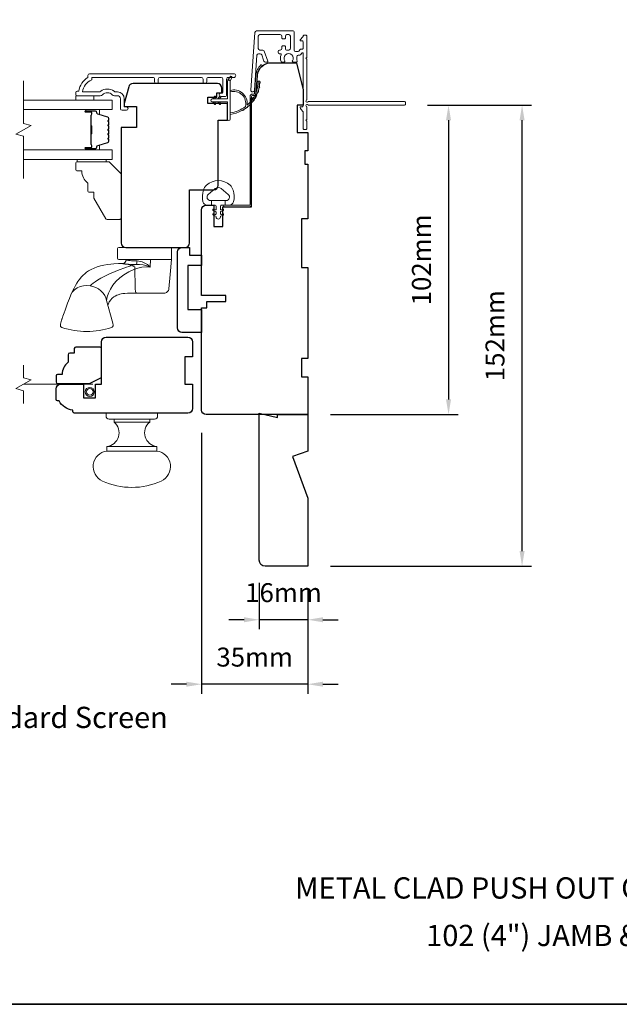
# Model space of a CAD drawing. Extents: x 3636 to 9290, y 3478 to 6021.
# Drawn here: x 7918 to 8116, y 5467 to 5792 of the extents above; entities that cross this region are included whole.
import ezdxf

# ---------------------------------------------------------------- set-up
doc = ezdxf.new("R2010")
doc.units = 0
doc.header["$LTSCALE"] = 250
doc.header["$MEASUREMENT"] = 0
doc.header["$PDMODE"] = 3
doc.header["$PDSIZE"] = -2
doc.linetypes.add('HIDDEN2', pattern=[0.1875, 0.125, -0.0625])
doc.layers.get('DEFPOINTS').update_dxf_attribs({"color": 2, "linetype": 'CONTINUOUS'})
for name, color, linetype, lineweight in [('6', 6, 'CONTINUOUS', 5), ('7', 7, 'CONTINUOUS', 9), ('8', 7, 'CONTINUOUS', 35), ('Butal', 9, 'CONTINUOUS', 15), ('Dimensions', 2, 'CONTINUOUS', 15), ('Frame & Sash Cladding', 3, 'CONTINUOUS', 15), ('Glass', 1, 'CONTINUOUS', 15), ('Hardware', 143, 'CONTINUOUS', 15), ('Jamb Liner', 230, 'CONTINUOUS', 9), ('Next Gen Cladding', 142, 'CONTINUOUS', 20), ('Screen', 40, 'HIDDEN2', 9), ('Spacer Bar', 1, 'CONTINUOUS', 9), ('Sreen Frame', 30, 'CONTINUOUS', 9), ('TEXT', 7, 'CONTINUOUS', 35), ('Weather-Strip', 6, 'CONTINUOUS', 9), ('Wood', 7, 'CONTINUOUS', 25)]:
    doc.layers.add(name, color=color, linetype=linetype, lineweight=lineweight)
doc.layers.add('Parts', color=7, linetype='CONTINUOUS')
doc.styles.add('MODERN', font='tahoma.ttf')
doc.styles.add('Note Text (ISO)', font='tahoma.ttf')
doc.styles.add('ROMANS', font='romans')
doc.dimstyles.new('LWDEC$0', dxfattribs={"dimscale": 5, "dimtxt": 2.5, "dimasz": 2, "dimexe": 1.25, "dimexo": 3, "dimgap": 2, "dimtad": 1, "dimtoh": 1, "dimzin": 1, "dimdsep": 46, "dimtxsty": 'MODERN', "dimcen": 0, "dimdle": 1.5, "dimadec": 0, "dimazin": 0, "dimtfac": 1, "dimtix": 1, "dimtmove": 0, "dimatfit": 3, "dimfxl": 1, "dimtzin": 0, "dimarcsym": 0})

# ---------------------------------------------------------------- blocks, each defined once
blk = doc.blocks.new('*D270')
at = {"layer": 'DEFPOINTS', "color": 0, "transparency": 16777216}
for p in [(7997.13, 5613.61), (8013.13, 5611.61), (7997.13, 5593.99)]:
    blk.add_point(p, dxfattribs=at)
at = {"layer": 'Dimensions', "color": 0, "lineweight": -2, "transparency": 16777216}
for p, q in [((7997.13, 5606.11), (7997.13, 5590.86)), ((8013.13, 5604.11), (8013.13, 5590.86)), ((7992.13, 5593.99), (7987.13, 5593.99)), ((8013.13, 5593.99), (7997.13, 5593.99)), ((8018.13, 5593.99), (8023.13, 5593.99))]:
    blk.add_line(p, q, dxfattribs=at)
at = {"layer": 'Dimensions', "color": 0, "transparency": 16777216}
for points in [[(7992.13, 5594.82), (7992.13, 5593.15), (7997.13, 5593.99)], [(8018.13, 5594.82), (8018.13, 5593.15), (8013.13, 5593.99)]]:
    blk.add_solid(points, dxfattribs=at)
at = {"layer": 'Dimensions', "color": 0, "transparency": 16777216, "insert": (8005.13, 5602.11), "char_height": 6.25, "attachment_point": 5, "style": 'ROMANS'}
blk.add_mtext('16mm', dxfattribs=at)
blk = doc.blocks.new('*D271')
at = {"layer": 'DEFPOINTS', "color": 0, "transparency": 16777216}
for p in [(7978.13, 5663.11), (8013.13, 5611.61), (7978.13, 5572.74)]:
    blk.add_point(p, dxfattribs=at)
at = {"layer": 'Dimensions', "color": 0, "lineweight": -2, "transparency": 16777216}
for p, q in [((7978.13, 5655.61), (7978.13, 5569.62)), ((8013.13, 5604.11), (8013.13, 5569.62)), ((7973.13, 5572.74), (7968.13, 5572.74)), ((8013.13, 5572.74), (7978.13, 5572.74)), ((8018.13, 5572.74), (8023.13, 5572.74))]:
    blk.add_line(p, q, dxfattribs=at)
at = {"layer": 'Dimensions', "color": 0, "transparency": 16777216}
for points in [[(7973.13, 5573.58), (7973.13, 5571.91), (7978.13, 5572.74)], [(8018.13, 5573.58), (8018.13, 5571.91), (8013.13, 5572.74)]]:
    blk.add_solid(points, dxfattribs=at)
at = {"layer": 'Dimensions', "color": 0, "transparency": 16777216, "insert": (7995.63, 5580.87), "char_height": 6.25, "attachment_point": 5, "style": 'ROMANS'}
blk.add_mtext('35mm', dxfattribs=at)
blk = doc.blocks.new('psglzstop')
at = {"layer": '6', "lineweight": 13}
blk.add_lwpolyline([(0.79, 14.5), (0.79, 5), (0, 5), (0, 14.5)], close=True, dxfattribs=at)
at = {"layer": '7'}
blk.add_lwpolyline([(7.79, 11), (10.29, 11, -0.414214), (10.79, 10.5), (10.79, 9), (12.79, 9), (19.54, 5.1, -0.267949), (19.79, 4.67), (19.79, 0.5, -0.414214), (19.29, 0), (4.79, 0), (0.79, 4), (0.79, 14.5, -0.414214), (1.29, 15), (3.29, 15, -0.414214), (3.79, 14.5), (3.79, 13, -0.236068)], format="xyb", close=True, dxfattribs=at)
blk = doc.blocks.new('*D340')
at = {"layer": 'DEFPOINTS', "color": 0, "transparency": 16777216}
for p in [(8045.08, 5763.61), (8013.13, 5661.61), (8059.57, 5661.61)]:
    blk.add_point(p, dxfattribs=at)
at = {"layer": 'Dimensions', "color": 0, "lineweight": -2, "transparency": 16777216}
for p, q in [((8052.58, 5763.61), (8062.69, 5763.61)), ((8059.57, 5758.61), (8059.57, 5666.61)), ((8020.63, 5661.61), (8062.69, 5661.61))]:
    blk.add_line(p, q, dxfattribs=at)
at = {"layer": 'Dimensions', "color": 0, "transparency": 16777216}
for points in [[(8058.73, 5758.61), (8060.4, 5758.61), (8059.57, 5763.61)], [(8058.73, 5666.61), (8060.4, 5666.61), (8059.57, 5661.61)]]:
    blk.add_solid(points, dxfattribs=at)
at = {"layer": 'Dimensions', "color": 0, "transparency": 16777216, "insert": (8051.44, 5712.61), "char_height": 6.25, "attachment_point": 5, "rotation": 90, "style": 'ROMANS'}
blk.add_mtext('102mm', dxfattribs=at)
blk = doc.blocks.new('*D341')
at = {"layer": 'DEFPOINTS', "color": 0, "transparency": 16777216}
for p in [(8045.08, 5763.61), (8083.82, 5763.61), (8013.13, 5611.61)]:
    blk.add_point(p, dxfattribs=at)
at = {"layer": 'Dimensions', "color": 0, "lineweight": -2, "transparency": 16777216}
for p, q in [((8052.58, 5763.61), (8086.95, 5763.61)), ((8083.82, 5616.61), (8083.82, 5758.61)), ((8020.63, 5611.61), (8086.95, 5611.61))]:
    blk.add_line(p, q, dxfattribs=at)
at = {"layer": 'Dimensions', "color": 0, "transparency": 16777216}
for points in [[(8082.99, 5758.61), (8084.65, 5758.61), (8083.82, 5763.61)], [(8082.99, 5616.61), (8084.65, 5616.61), (8083.82, 5611.61)]]:
    blk.add_solid(points, dxfattribs=at)
at = {"layer": 'Dimensions', "color": 0, "transparency": 16777216, "insert": (8075.7, 5687.61), "char_height": 6.25, "attachment_point": 5, "rotation": 90, "style": 'ROMANS'}
blk.add_mtext('152mm', dxfattribs=at)

msp = doc.modelspace()

# ---------------------------------------------------------------- linework, layer by layer
at = {"layer": '6'}
msp.add_lwpolyline([(7936.63214, 5766.72753), (7936.63214, 5765.22754), (7942.63213, 5765.22754), (7942.63213, 5766.72753)], close=True, dxfattribs=at)
msp.add_lwpolyline([(7978.73125, 5735.61892, -0.124214873), (7979.72651, 5737.19718, -0.399999981), (7987.52835, 5737.19718, -0.124214873), (7988.52361, 5735.61892, -0.139844637), (7988.66795, 5731.77895, -0.345454386), (7987.18648, 5730.61668), (7985.91539, 5730.61668), (7985.91539, 5732.14198), (7985.91539, 5730.61668), (7984.60034, 5730.61668, 0.414213562), (7984.34613, 5730.36247), (7984.34613, 5729.33744, 0.539650607), (7984.66752, 5729.12638), (7985.09627, 5729.31204, -1), (7985.27173, 5728.90686), (7984.48473, 5728.56606, 0.298996013), (7984.34613, 5728.355), (7984.34613, 5727.83171, 0.539650607), (7984.66752, 5727.62065), (7985.09626, 5727.80631, -1), (7985.27174, 5727.40108), (7984.48473, 5727.06028, 0.298996013), (7984.34613, 5726.84922), (7984.34613, 5726.76912, -1), (7982.90874, 5726.76912), (7982.90874, 5726.84922, 0.298996013), (7982.77014, 5727.06028), (7981.98313, 5727.40108, -1), (7982.15861, 5727.80631), (7982.58723, 5727.6207, 0.539650607), (7982.90874, 5727.83185), (7982.90874, 5728.35494, 0.298996013), (7982.77009, 5728.56608), (7981.98314, 5728.90686, -1), (7982.1586, 5729.31204), (7982.58723, 5729.12643, 0.539650607), (7982.90874, 5729.33757), (7982.90874, 5730.36247, 0.414213562), (7982.65453, 5730.61668), (7981.33948, 5730.61668), (7981.33948, 5732.14198), (7985.91539, 5732.14198), (7986.19699, 5732.14198, 0.700207539), (7986.93232, 5734.1623), (7984.60788, 5736.11274, 0.363970233), (7982.64699, 5736.11274), (7980.32255, 5734.1623, 0.700207539), (7981.05788, 5732.14198), (7981.33948, 5732.14198), (7981.33948, 5730.61668), (7980.06839, 5730.61668, -0.345454386), (7978.58692, 5731.77895, -0.139844637)], format="xyb", close=True, dxfattribs=at)
at = {"layer": '7', "flags": 128}
msp.add_lwpolyline([(7919.38355, 5739.37975), (7919.38355, 5753.3654), (7916.88356, 5754.03527), (7921.88354, 5756.92201), (7919.38355, 5757.59188), (7919.38355, 5771.57754)], dxfattribs=at)
at = {"layer": '7'}
msp.add_lwpolyline([(7919.37914, 5665.25709), (7919.37914, 5669.49385), (7916.87915, 5670.16372), (7921.87913, 5673.05046), (7919.37914, 5673.72033), (7919.37914, 5677.95709)], dxfattribs=at)
at = {"layer": '8', "linetype": 'Continuous'}
msp.add_lwpolyline([(7743.43107, 5901.1447), (8497.53832, 5901.1447), (8497.53832, 5467.22954), (7743.43107, 5467.22954)], close=True, dxfattribs=at)
at = {"layer": 'Butal'}
for points in [[(7940.07351, 5762.12755), (7944.25199, 5762.12755, -0.414213562), (7944.50199, 5761.87755), (7944.50199, 5760.55267), (7943.89165, 5760.73927, -0.329750547), (7943.6258, 5761.09855), (7943.6258, 5761.21755, 0.414213562), (7943.1158, 5761.72755), (7939.82351, 5761.72755), (7939.82351, 5761.87755, -0.414213562)], [(7940.07351, 5748.82974), (7944.25199, 5748.82974, 0.414213562), (7944.50199, 5749.07973), (7944.50199, 5750.40461), (7943.89165, 5750.21801, 0.329750547), (7943.6258, 5749.85873), (7943.6258, 5749.73973, -0.414213562), (7943.1158, 5749.22973), (7939.82351, 5749.22973), (7939.82351, 5749.07973, 0.414213562)]]:
    msp.add_lwpolyline(points, format="xyb", close=True, dxfattribs=at)
at = {"layer": 'Frame & Sash Cladding'}
msp.add_lwpolyline([(7962.60174, 5771.32759), (7962.60175, 5772.22758, 0.414215096), (7962.10175, 5772.72758), (7941.88449, 5772.72761), (7941.88449, 5771.93937, 0.283225667), (7938.86443, 5767.97753), (7944.26598, 5767.97753, 0.165435906), (7944.87578, 5768.18497, -0.340182274), (7949.24014, 5768.18497, 0.165435906), (7949.84994, 5767.97753), (7950.38447, 5767.97753, -0.414213562), (7952.63447, 5765.72754), (7952.63447, 5763.02756), (7953.33447, 5763.02754, -1), (7953.33447, 5761.92754), (7951.88447, 5761.92756, -0.414213562), (7951.38447, 5762.42756), (7951.38447, 5765.72754, 0.414213562), (7950.38447, 5766.72753), (7949.3862, 5766.72753, -0.196124341), (7948.68672, 5767.01288, 0.407939995), (7945.4292, 5767.01288, -0.196124341), (7944.72972, 5766.72753), (7936.8845, 5766.72753, -0.414213562), (7936.6345, 5766.97753), (7936.6345, 5767.72753, -0.414213562), (7937.1345, 5768.22753), (7937.6345, 5768.22753, -0.23812491), (7940.63449, 5772.72752), (7940.63449, 5773.42759, -0.414213562), (7941.18449, 5773.97759), (7988.75669, 5773.97752, -1), (7988.75669, 5772.72752), (7986.87748, 5772.72752, 0.415215044), (7986.37577, 5772.22753), (7986.37575, 5766.9808, -0.415908562), (7985.82576, 5766.42762), (7984.42577, 5766.42762, -1), (7984.42577, 5767.52762), (7984.93375, 5767.52762, 0.414213041), (7985.13375, 5767.72762), (7985.13375, 5772.22753, 0.414213562), (7984.63376, 5772.72753), (7980.33749, 5772.72755, 0.415215837), (7979.83578, 5772.22756), (7979.83578, 5771.32756, -1), (7978.59376, 5771.32757), (7978.59377, 5772.22756, 0.414213133), (7978.09377, 5772.72756), (7964.34376, 5772.72758, 0.414212029), (7963.84376, 5772.22758), (7963.84376, 5771.32759, -1)], format="xyb", close=True, dxfattribs=at)
at = {"layer": 'Glass', "color": 1}
for points in [[(7919.38355, 5765.22754), (7948.63313, 5765.22754), (7948.63313, 5762.12755), (7919.38355, 5762.12755)], [(7919.38355, 5745.72975), (7948.63313, 5745.72975), (7948.63313, 5748.82974), (7919.38355, 5748.82974)]]:
    msp.add_lwpolyline(points, dxfattribs=at)
at = {"layer": 'Hardware'}
for p, q in [((7953.18642, 5712.74288), (7953.20379, 5712.74288)), ((7956.6554, 5701.6304), (7953.73153, 5701.62781)), ((7949.25253, 5659.10712), (7961.0025, 5659.10712)), ((7946.87753, 5651.10713), (7963.3775, 5651.10713))]:
    msp.add_line(p, q, dxfattribs=at)
for points in [[(7967.80163, 5716.70527), (7950.79636, 5716.70527, 0.414213562), (7950.41536, 5716.32427), (7950.41536, 5713.12388, 0.414213562), (7950.79636, 5712.74288), (7968.18263, 5712.74288), (7968.18263, 5716.32427, 0.414213562)], [(7946.62753, 5661.10711), (7946.62753, 5662.10711), (7963.6275, 5662.10711), (7963.6275, 5661.10711, -0.414213562), (7962.6275, 5660.10711), (7947.62753, 5660.10711, -0.414213562)], [(7963.3775, 5649.60714), (7963.3775, 5651.10713, -0.663259977), (7961.0025, 5659.10712), (7961.0025, 5660.10711), (7949.25253, 5660.10711), (7949.25253, 5659.10712, -0.663259977), (7946.87753, 5651.10713), (7946.87753, 5649.60714)], [(7945.42753, 5639.71061, -0.755694104), (7946.87753, 5649.60714), (7963.3775, 5649.60714, -0.755694104), (7964.8275, 5639.71061, -0.216851339)]]:
    msp.add_lwpolyline(points, format="xyb", close=True, dxfattribs=at)
msp.add_lwpolyline([(7968.17296, 5712.74288), (7967.74366, 5707.83302), (7967.32702, 5703.06795), (7967.27481, 5702.78104), (7967.17061, 5702.50869), (7967.01797, 5702.26021), (7966.82213, 5702.04414), (7966.58982, 5701.86788), (7966.32898, 5701.73748), (7966.04858, 5701.6574), (7965.75822, 5701.6304), (7960.69946, 5701.6304), (7957.01648, 5701.6304), (7956.6554, 5701.6304), (7956.58079, 5701.6574), (7956.50874, 5701.73748), (7956.44172, 5701.86788), (7956.38203, 5702.04414), (7956.33171, 5702.26021), (7956.29248, 5702.50869), (7956.26571, 5702.78104), (7956.25229, 5703.06795), (7956.08841, 5710.36033), (7954.95354, 5710.72249), (7953.8909, 5711.05235), (7952.94568, 5711.31641), (7952.54238, 5711.40178), (7952.2089, 5711.43309), (7952.11009, 5711.44021), (7952.14572, 5711.38141), (7952.23952, 5711.338), (7952.47779, 5711.28975), (7952.85573, 5711.23926), (7953.36561, 5711.18957), (7953.99702, 5711.14419), (7954.73673, 5711.10741), (7955.56901, 5711.08399), (7956.47699, 5711.07719), (7957.66107, 5711.08414), (7958.86268, 5710.94565), (7960.04576, 5710.67935), (7961.19145, 5710.25492), (7960.24265, 5711.03226), (7959.16047, 5711.65736), (7958.57005, 5711.91015), (7957.9968, 5712.09764), (7957.38888, 5712.22789), (7956.8264, 5712.2726), (7956.085, 5712.28436), (7955.34163, 5712.31621), (7954.96943, 5712.34042), (7954.57745, 5712.37227), (7954.18591, 5712.41175), (7953.99801, 5712.43424), (7953.7615, 5712.46683), (7953.56835, 5712.4987), (7953.45151, 5712.52176), (7953.33199, 5712.5508), (7953.27683, 5712.57681), (7953.24522, 5712.59979), (7953.20911, 5712.68208, -0.429851855), (7952.11009, 5711.44037), (7950.7095, 5711.39065), (7949.16441, 5711.27417), (7948.20139, 5711.18043), (7947.09912, 5711.03606), (7945.938, 5710.83704), (7944.79783, 5710.59582), (7943.71707, 5710.29729), (7942.69409, 5709.93115), (7941.72387, 5709.4868), (7940.86605, 5708.99468), (7940.17274, 5708.51415), (7939.61185, 5708.06267), (7939.06364, 5707.56011), (7938.50612, 5706.97857), (7938.04627, 5706.43858), (7937.8536, 5706.19453), (7937.6223, 5705.88648), (7937.31945, 5705.45649), (7936.9546, 5704.89489), (7936.53665, 5704.19012), (7936.06832, 5703.33127), (7935.55011, 5702.29739), (7934.98606, 5701.04554), (7934.51128, 5699.85158), (7933.93538, 5698.30075), (7933.4681, 5697.03384), (7933.09439, 5696.01068), (7932.7999, 5695.19387), (7932.57142, 5694.5498), (7932.39718, 5694.04924), (7932.26704, 5693.66749), (7932.17258, 5693.38446), (7932.12608, 5693.24275), (7932.09093, 5693.13441), (7932.06003, 5693.03805), (7931.97132, 5692.75361), (7931.8368, 5692.2923), (7931.70957, 5691.80707), (7931.61883, 5691.46291), (7931.56688, 5691.17066), (7931.56992, 5690.91361), (7931.62833, 5690.69257), (7931.73675, 5690.51374), (7931.88208, 5690.38388), (7932.06475, 5690.29891, 0.158924835), (7948.42911, 5690.28983), (7948.65704, 5690.41433), (7948.7894, 5690.55684), (7948.84996, 5690.65951), (7948.88582, 5690.74579), (7948.90854, 5690.82278), (7948.9221, 5690.88899), (7948.93029, 5690.95001), (7948.93472, 5691.00894), (7948.9356, 5691.09975), (7948.92977, 5691.19715), (7948.91211, 5691.34712), (7948.87222, 5691.56603), (7948.82026, 5691.7915), (7946.74485, 5699.24229), (7946.54001, 5700.05161), (7946.16581, 5700.88163), (7945.6195, 5701.68902), (7944.91727, 5702.42652), (7944.09387, 5703.05117), (7943.19715, 5703.53218), (7942.27926, 5703.85581), (7941.38764, 5704.02545), (7940.16164, 5704.11041), (7939.1465, 5704.04477), (7938.10453, 5703.79911), (7937.10072, 5703.35768), (7936.20768, 5702.72828), (7935.49072, 5701.9449), (7934.993, 5701.06222), (7934.99196, 5701.05863)], format="xyb", dxfattribs=at)
for points in [[(7941.38764, 5704.02545), (7941.82637, 5704.46577), (7942.36278, 5704.92283), (7943.00879, 5705.40173), (7943.76898, 5705.89833), (7944.93792, 5706.57079), (7946.22092, 5707.24251), (7947.57254, 5707.90307), (7950.41937, 5709.1463), (7953.40023, 5710.23227), (7956.47699, 5711.07847), (7956.62241, 5711.24506), (7956.74259, 5711.53176), (7956.81317, 5711.89695), (7956.82643, 5712.27261)], [(7946.74485, 5699.24229), (7946.97083, 5700.39801), (7947.4036, 5701.64162), (7948.03478, 5702.95077), (7948.85993, 5704.26384), (7949.89523, 5705.51094), (7951.1273, 5706.66845), (7952.5312, 5707.7189), (7954.08009, 5708.64412), (7955.74989, 5709.41985), (7957.06835, 5709.88133), (7958.43157, 5710.21071), (7959.82076, 5710.36157), (7961.19145, 5710.24667), (7961.2502, 5712.74288)], [(7947.21008, 5697.57209), (7947.31696, 5697.94691), (7947.53327, 5698.47092), (7947.68986, 5698.77555), (7947.84439, 5699.03471), (7948.03865, 5699.31682), (7948.60015, 5699.94737), (7949.16711, 5700.40529), (7949.63664, 5700.69606), (7950.19806, 5700.96813), (7950.6438, 5701.13848), (7950.89153, 5701.21864), (7951.18632, 5701.30214), (7951.56277, 5701.39191), (7952.10067, 5701.49129), (7952.8175, 5701.57857), (7953.73153, 5701.62781)]]:
    msp.add_lwpolyline(points, dxfattribs=at)
at = {"layer": 'Jamb Liner'}
msp.add_lwpolyline([(7995.37802, 5767.25633, 0.393910476), (7995.62741, 5767.48889), (7996.04461, 5773.4551, -0.196170481), (7997.71248, 5776.84503, -1), (7998.04448, 5776.47116, 0.196170481), (7996.54339, 5773.42022), (7996.12619, 5767.45402, -0.393910476), (7995.37802, 5766.75633), (7994.87741, 5766.75633, 0.414213562), (7994.62741, 5766.50633), (7994.62741, 5730.85641, -0.414213562), (7993.87741, 5730.10641), (7985.62743, 5730.10641, -1), (7985.62743, 5730.60641), (7993.87741, 5730.60641, 0.414213562), (7994.12741, 5730.85641), (7994.12741, 5766.50633, -0.414213562), (7994.87741, 5767.25633)], format="xyb", close=True, dxfattribs=at)
at = {"layer": 'Next Gen Cladding'}
msp.add_lwpolyline([(8012.71206, 5765.31339, 0.255924141), (8012.82745, 5765.52406), (8012.82745, 5778.75631), (8012.52745, 5779.05631), (8012.82745, 5779.35631), (8012.82745, 5786.40629, 0.414213562), (8012.57745, 5786.65629), (8011.87745, 5786.65629, 0.414213562), (8011.62745, 5786.40629), (8011.62745, 5786.2634, -0.198912367), (8011.55423, 5786.08662), (8010.65067, 5785.18307, 0.668178638), (8010.82745, 5784.75629), (8011.37745, 5784.75629, -0.414213562), (8011.62745, 5784.5063), (8011.62745, 5782.3063, -0.414213562), (8011.37745, 5782.0563), (8010.81788, 5782.0563, 0.221694663), (8010.62637, 5781.967), (8010.17989, 5781.43491, -0.221694663), (8009.79687, 5781.2563), (8009.12745, 5781.2563, -0.414213562), (8008.62745, 5781.7563), (8008.62745, 5787.80629, 0.414213562), (8008.37746, 5788.05629), (7996.21316, 5788.05629, 0.393910457), (7995.71438, 5787.59117), (7994.38626, 5768.59818, 0.999999993), (7995.58334, 5768.51447), (7996.39284, 5780.09086, -0.393910457), (7996.89162, 5780.55598), (7997.47153, 5780.55598, -0.320102524), (7997.94428, 5780.21876), (7998.56006, 5778.43042, 0.320102524), (7999.50558, 5777.75599), (7999.71094, 5777.75599, 0.515033843), (7999.94732, 5778.08738), (7998.80023, 5781.41876, 0.320102524), (7998.32748, 5781.75598), (7997.32748, 5781.75598, -0.414213562), (7996.82748, 5782.25598), (7996.82748, 5786.35629, -0.414213562), (7997.32748, 5786.85629), (8004.07746, 5786.85629, -0.414213562), (8004.57746, 5786.35629), (8004.57746, 5785.70629, 0.414213562), (8004.82746, 5785.45629), (8005.52746, 5785.45629, 0.414213562), (8005.77746, 5785.70629), (8005.77746, 5786.35629, -0.414213562), (8006.27746, 5786.85629), (8006.92746, 5786.85629, -0.414213562), (8007.42746, 5786.35629), (8007.42746, 5782.28475, -0.42331227), (8006.91198, 5781.78499, 0.050562305), (8006.3626, 5781.74643, -0.465267008), (8005.77746, 5782.23913), (8005.77746, 5782.9063, 0.414213562), (8005.52746, 5783.1563), (8004.82746, 5783.1563, 0.414213562), (8004.57746, 5782.9063), (8004.57746, 5782.25598, -0.414213562), (8004.07746, 5781.75598), (8003.82746, 5781.75598, 0.414213562), (8003.32747, 5781.25598), (8003.32747, 5781.05598, 0.414213562), (8003.82746, 5780.55598), (8004.12215, 5780.55598, -0.547449107), (8004.34911, 5780.20114, 0.215174937), (8004.32924, 5777.9555, 0.297257975), (8004.55801, 5777.80631), (8005.35491, 5777.80631, 0.601931359), (8005.56173, 5778.19676, -1.887883091), (8008.09319, 5778.19676, 0.601931359), (8008.3, 5777.80631), (8009.44, 5777.80631, 0.636382378), (8009.63183, 5778.21663, -0.217737671), (8009.52198, 5778.61762, 0.079369899), (8009.52455, 5779.47891, -0.460504462), (8010.01852, 5780.0563), (8010.35644, 5780.0563, 0.221694663), (8010.73946, 5780.23491), (8011.18594, 5780.767, -0.700207538), (8011.62745, 5780.6063), (8011.62745, 5763.35634, -0.414213562), (8011.37745, 5763.10634), (8010.87745, 5763.10634, 0.418413021), (8010.62748, 5762.85276, 0.195194253), (8010.92027, 5762.15997), (8011.55423, 5761.52601, -0.198912367), (8011.62745, 5761.34923), (8011.62745, 5755.85635, 0.414213562), (8011.87745, 5755.60635), (8012.57745, 5755.60635, 0.414213562), (8012.82745, 5755.85635), (8012.82745, 5758.30635), (8012.52745, 5758.60635), (8012.82745, 5758.90635), (8012.82745, 5762.88862, 0.255924141), (8012.71206, 5763.09928, -1.162287034), (8013.23273, 5763.6948, 0.220540236), (8013.42353, 5763.60634), (8045.07738, 5763.60634, 0.414213562), (8045.32738, 5763.85634), (8045.32738, 5764.55634, 0.414213562), (8045.07738, 5764.80633), (8013.42353, 5764.80633, 0.220540236), (8013.23273, 5764.71787, -1.162287034)], format="xyb", close=True, dxfattribs=at)
at = {"layer": 'Screen'}
msp.add_line((7942.22423, 5671.60709), (7919.37914, 5671.60709), dxfattribs=at)
at = {"layer": 'Spacer Bar'}
for points in [[(7947.50198, 5756.66018, 0.226276898), (7947.4549, 5756.75888), (7947.36986, 5756.82774, -0.476975533), (7947.36986, 5757.02514), (7947.4549, 5757.094, 0.226276898), (7947.50198, 5757.1927), (7947.50198, 5758.10798, 0.226276898), (7947.4549, 5758.20667), (7947.36986, 5758.27554, -0.476975533), (7947.36986, 5758.47293), (7947.4549, 5758.5418, 0.226276898), (7947.50198, 5758.6405), (7947.50198, 5759.26505, 0.329750547), (7947.14817, 5759.7432), (7943.88873, 5760.73971, -0.329750547), (7943.61579, 5761.10855), (7943.61579, 5761.22755, 0.414213562), (7943.1158, 5761.72755), (7939.82351, 5761.72755, 1), (7939.82351, 5761.34655), (7941.68729, 5761.34655, -0.414213562), (7941.83729, 5761.19655), (7941.83729, 5760.68463), (7941.95159, 5760.68463), (7941.95159, 5761.16085, 0.414213562), (7941.65159, 5761.46085), (7939.82351, 5761.46085, -1), (7939.82351, 5761.61325), (7943.1158, 5761.61325, -0.414213562), (7943.50149, 5761.22755), (7943.50149, 5761.10855, 0.329750547), (7943.85531, 5760.6304), (7947.11475, 5759.63389, -0.329750547), (7947.38768, 5759.26505), (7947.38768, 5758.6405, -0.226276898), (7947.38297, 5758.63063), (7947.29793, 5758.56176, 0.476975533), (7947.29793, 5758.18671), (7947.38297, 5758.11785, -0.226276898), (7947.38768, 5758.10798), (7947.38768, 5757.1927, -0.226276898), (7947.38297, 5757.18283), (7947.29793, 5757.11396, 0.476975533), (7947.29793, 5756.73891), (7947.38297, 5756.67005, -0.226276898), (7947.38768, 5756.66018), (7947.3876, 5755.74636, -0.256632871), (7947.38297, 5755.73503), (7947.29793, 5755.66617, 0.476975533), (7947.29793, 5755.29112), (7947.38297, 5755.22225, -0.226276898), (7947.38768, 5755.21238), (7947.3876, 5754.29856, -0.256632871), (7947.38297, 5754.28724), (7947.29793, 5754.21837, 0.476975533), (7947.29793, 5753.84332), (7947.38297, 5753.77445, -0.226276898), (7947.38768, 5753.76458), (7947.3876, 5752.85076, -0.256632871), (7947.38297, 5752.83944), (7947.29793, 5752.77057, 0.476975533), (7947.29793, 5752.39552), (7947.38297, 5752.32666, -0.226276898), (7947.38768, 5752.31679), (7947.38768, 5751.69224, -0.329750547), (7947.11475, 5751.32339), (7943.85531, 5750.32688, 0.329750547), (7943.50149, 5749.84873), (7943.50149, 5749.72973, -0.414213562), (7943.1158, 5749.34403), (7939.82351, 5749.34403, -1), (7939.82351, 5749.49643), (7941.65159, 5749.49643, 0.414213562), (7941.95159, 5749.79643), (7941.95159, 5750.27266), (7941.83729, 5750.27266), (7941.83729, 5749.76073, -0.414213562), (7941.68729, 5749.61073), (7939.82351, 5749.61073, 1), (7939.82351, 5749.22973), (7943.1158, 5749.22973, 0.414213562), (7943.61579, 5749.72973), (7943.61579, 5749.84873, -0.329750547), (7943.88873, 5750.21758), (7947.14817, 5751.21409, 0.329750547), (7947.50198, 5751.69224), (7947.50198, 5752.31679, 0.226276898), (7947.4549, 5752.41548), (7947.36986, 5752.48435, -0.476975533), (7947.36986, 5752.68175), (7947.4549, 5752.75061, 0.226276898), (7947.50198, 5752.84931), (7947.50198, 5753.76458, 0.226276898), (7947.4549, 5753.86328), (7947.36986, 5753.93215, -0.476975533), (7947.36986, 5754.12954), (7947.4549, 5754.19841, 0.226276898), (7947.50198, 5754.29711), (7947.50198, 5755.21238, 0.226276898), (7947.4549, 5755.31108), (7947.36986, 5755.37994, -0.476975533), (7947.36986, 5755.57734), (7947.4549, 5755.64621, 0.226276898), (7947.50198, 5755.7449)], [(7941.78649, 5761.1278), (7941.78649, 5760.49635, -0.229069831), (7941.71227, 5760.33576, 0.224481356), (7941.64731, 5760.19835), (7941.64731, 5756.91759, 0.289639526), (7941.74888, 5756.75696, -0.272735956), (7941.90079, 5756.5326), (7941.90079, 5754.42469, -0.272736089), (7941.74888, 5754.20032, 0.289639526), (7941.64731, 5754.0397), (7941.64731, 5750.75893, 0.224481356), (7941.71227, 5750.62152, -0.229069832), (7941.78649, 5750.46094), (7941.78649, 5749.82949), (7941.83729, 5749.82949), (7941.83729, 5750.46052, 0.228584965), (7941.74451, 5750.66078, -0.224481356), (7941.69811, 5750.75893), (7941.69811, 5754.0397, -0.289639526), (7941.77066, 5754.15443, 0.274141273), (7941.95159, 5754.42316), (7941.95159, 5756.53412, 0.274141273), (7941.77066, 5756.80285, -0.289639526), (7941.69811, 5756.91759), (7941.69811, 5760.19835, -0.224481356), (7941.74451, 5760.2965, 0.228584965), (7941.83729, 5760.49676), (7941.83729, 5761.1278)]]:
    msp.add_lwpolyline(points, format="xyb", close=True, dxfattribs=at)
msp.add_lwpolyline([(7941.69811, 5756.91663, -0.001885081), (7941.69811, 5756.91759), (7941.69811, 5760.19835, -0.224481356), (7941.74451, 5760.2965, 0.228584965), (7941.83729, 5760.49676), (7941.83729, 5761.1278), (7941.78649, 5761.1278), (7941.78649, 5760.49635, -0.229069831), (7941.71227, 5760.33576, 0.224481356), (7941.64731, 5760.19835), (7941.64731, 5756.91759, -0.214245157), (7941.63079, 5756.88081, 0.214245157), (7941.57111, 5756.74792), (7941.57111, 5754.20937, 0.214245157), (7941.63079, 5754.07647, -0.214245157), (7941.64731, 5754.0397), (7941.64731, 5750.75893, 0.224481356), (7941.71227, 5750.62152, -0.229069832), (7941.78649, 5750.46094), (7941.78649, 5749.82949), (7941.83729, 5749.82949), (7941.83729, 5750.46052, 0.228584965), (7941.74451, 5750.66078, -0.224481356), (7941.69811, 5750.75893), (7941.69811, 5754.0397, 0.214245157), (7941.66454, 5754.11444, -0.214245157), (7941.62191, 5754.20937), (7941.62191, 5756.74792, -0.214245157), (7941.66454, 5756.84284, 0.214245157), (7941.69811, 5756.91759)], format="xyb", dxfattribs=at)
at = {"layer": 'Sreen Frame'}
for radius in [1.48865, 1.0801]:
    msp.add_circle((7941.26233, 5669.1071), radius, dxfattribs=at)
at = {"layer": 'Weather-Strip'}
for points in [[(7981.5785, 5764.74729), (7986.62849, 5764.74729), (7986.62849, 5759.0073, 1), (7987.52848, 5759.0073), (7987.52848, 5771.46727, 1), (7986.62849, 5771.46727), (7986.62849, 5765.64729), (7981.5785, 5765.64729, 1)], [(7987.52848, 5771.46727), (7988.11915, 5772.70289, 1), (7987.58003, 5772.96618), (7986.71006, 5771.72565, -0.732950702)], [(7992.57398, 5763.15679, 0.171884432), (7992.59234, 5763.18468, 0.583171165), (7987.52848, 5767.96354), (7987.52848, 5768.48409, -0.519556376), (7993.19388, 5763.77943, 0.678593664), (7993.27719, 5763.73827, 0.20774305), (7996.81842, 5771.50817, -0.408958169), (7996.86841, 5771.55727), (7997.26847, 5771.55727, -0.419299285), (7997.31847, 5771.50641, -0.372377705), (7987.52848, 5760.57286), (7987.52848, 5761.07715, 0.129409956)], [(7997.2767, 5770.71437, 0.017679217), (7997.31847, 5771.50641, -0.455609357)], [(7996.57385, 5767.67732, 0.017586676), (7996.83073, 5768.42332, -0.436337502)], [(7997.03131, 5769.17149, 0.017637855), (7997.18241, 5769.94821, -0.446076526)], [(7982.78182, 5766.19102), (7982.40109, 5765.64729), (7981.7785, 5765.64729), (7982.36405, 5766.48355, -1)], [(7982.78182, 5764.20355), (7982.40109, 5764.74729), (7981.7785, 5764.74729), (7982.36405, 5763.91103, 1)], [(7984.43182, 5766.19102), (7984.05109, 5765.64729), (7983.42849, 5765.64729), (7984.01405, 5766.48355, -1)], [(7984.43182, 5764.20355), (7984.05109, 5764.74729), (7983.42849, 5764.74729), (7984.01405, 5763.91103, 1)], [(7994.03568, 5763.76925, 0.017379824), (7994.56742, 5764.33952, -0.407742851)], [(7995.06153, 5764.94967, 0.01745643), (7995.51067, 5765.59123, -0.41699381)], [(7995.91304, 5766.26087, 0.017525905), (7996.26995, 5766.96146, -0.426582598)], [(7991.543, 5761.88992, 0.017214687), (7992.20507, 5762.28756, -0.39088213)], [(7992.85525, 5762.74263, 0.017298312), (7993.45838, 5763.23099, -0.3989898)]]:
    msp.add_lwpolyline(points, format="xyb", close=True, dxfattribs=at)
at = {"layer": 'Wood'}
for points in [[(7985.12743, 5727.91956), (7985.12743, 5727.91956), (7985.12743, 5730.10641), (7994.62741, 5730.10641), (7994.62741, 5765.9886), (7996.01429, 5765.9886), (7996.53396, 5773.42022, -0.393910476), (8001.02299, 5777.60631), (8009.37738, 5777.60631), (8011.62738, 5768.60633), (8011.62738, 5763.60634), (8009.62738, 5763.60634), (8009.62738, 5754.60636), (8013.12738, 5754.60636), (8013.12738, 5748.60637), (8012.12738, 5748.60637), (8012.12738, 5744.10638), (8013.12738, 5744.10638), (8013.12738, 5726.10642), (8011.12738, 5726.10642), (8011.12738, 5710.10645), (8013.12738, 5710.10645), (8013.12738, 5680.10651), (8011.12738, 5680.10651), (8011.12738, 5674.10652), (8013.12738, 5674.10652), (8013.12738, 5661.60654), (7979.62744, 5661.60654, -0.414213562), (7978.12745, 5663.10654), (7978.12745, 5696.85647), (7979.87744, 5696.85647), (7979.87744, 5698.85647), (7986.12743, 5698.85647), (7986.12743, 5700.85647), (7978.12745, 5700.85647), (7978.12745, 5729.10641, -0.414213562), (7979.62744, 5730.60641), (7982.12744, 5730.60641), (7982.12744, 5723.60642), (7985.12743, 5723.60642)], [(7973.62745, 5696.20627), (7978.12745, 5696.20627), (7978.12745, 5688.70628), (7971.62746, 5688.70628, -0.414213562), (7970.12746, 5690.20628), (7970.12746, 5693.20627), (7970.12746, 5715.20623, -0.414213562), (7971.62746, 5716.70623), (7974.12745, 5716.70623), (7974.12745, 5714.20623), (7978.12745, 5714.20623), (7978.12745, 5710.70624), (7973.62745, 5710.70624)], [(7936.12832, 5662.10711, -0.414213562), (7935.62832, 5662.60711), (7935.62832, 5663.10711, -0.23812491), (7931.12833, 5666.10711), (7930.62833, 5666.10711, -0.414213562), (7930.12833, 5666.6071), (7930.12833, 5670.1071, -0.414213562), (7931.62833, 5671.60709), (7939.12831, 5671.60709), (7939.12831, 5667.1071), (7943.12831, 5667.1071), (7943.12831, 5671.60709), (7945.1283, 5671.60709), (7945.1283, 5685.607, -0.414213562), (7946.6283, 5687.10699), (7973.62824, 5687.10699, -0.414213562), (7975.12824, 5685.607), (7975.12824, 5680.60708), (7972.62825, 5680.60708), (7972.62825, 5671.60709), (7975.12824, 5671.60709), (7975.12824, 5663.60711, -0.414213562), (7973.62824, 5662.10711)], [(7936.12832, 5683.35704), (7936.12832, 5681.85704), (7934.62832, 5681.85704, 0.414213562), (7934.12832, 5681.35704), (7934.12832, 5678.85704, 0.236067977), (7932.12833, 5674.85705), (7930.62833, 5674.85705, 0.414213562), (7930.12833, 5674.35705), (7930.12833, 5672.35706, 0.414213562), (7930.62833, 5671.85706), (7941.12831, 5671.85706), (7945.1283, 5673.85705), (7945.1283, 5683.35704, 0.414213562), (7944.6283, 5683.85703), (7936.62832, 5683.85703, 0.414213562)], [(7997.12734, 5662.10654), (8003.12733, 5660.60654), (8003.12733, 5661.60654), (8013.12731, 5661.60654), (8013.12731, 5649.58449), (8008.12732, 5647.76464), (8013.12731, 5634.02728), (8013.12731, 5611.60664), (7999.12733, 5611.60664, -0.414213562), (7997.12734, 5613.60664)]]:
    msp.add_lwpolyline(points, format="xyb", close=True, dxfattribs=at)
msp.add_lwpolyline([(7980.134, 5766.2062), (7983.13401, 5766.2062), (7983.13401, 5767.70613), (7984.834, 5767.70613), (7984.834, 5769.20613, 0.414213562), (7983.33401, 5770.70613), (7955.52435, 5770.70613, 0.339454259), (7954.07546, 5769.59436), (7952.63169, 5764.20613), (7952.63169, 5763.20613), (7954.63169, 5763.20613), (7956.63168, 5763.20613), (7956.63168, 5756.21054), (7951.63177, 5756.21054), (7951.63225, 5718.20623, 0.414213562), (7953.13225, 5716.70623), (7972.63311, 5716.70623, 0.414213562), (7974.13311, 5718.20623), (7974.13263, 5735.70665), (7982.13409, 5735.70665, 0.414213562), (7983.63409, 5737.20665), (7983.63409, 5758.70615), (7986.63398, 5758.70615), (7986.63398, 5764.2062), (7980.134, 5764.2058), (7980.134, 5766.2058), (7980.134, 5766.2062)], format="xyb", dxfattribs=at)

# ---------------------------------------------------------------- block references
at = {"layer": 'Parts', "xscale": -0.999998, "yscale": 0.999998, "zscale": 0.999998, "rotation": 90}
msp.add_blockref('psglzstop', (7951.62024, 5745.73001), dxfattribs=at)

# ---------------------------------------------------------------- texts
at = {"layer": 'TEXT', "char_height": 6.9999719, "attachment_point": 2, "style": 'Note Text (ISO)'}
for s, insert, width in [('\\pxt21.771;\\PStandard Screen', (7929.8711, 5576.96882), 118.6284742), ('\\pxt21.771;\\PMETAL CLAD PUSH OUT CASEMENT (Mission Sash)', (8120.15005, 5520.75213), 233.4357442), ('\\A1;\\pxt5.2969;\\P102 (4") JAMB & 153 (6{\\H1.00002x;") JAMB}', (8119.00281, 5505.08798), 165.6501223)]:
    msp.add_mtext(s, dxfattribs=dict(at, insert=insert, width=width))

# ---------------------------------------------------------------- dimensions: what is measured, and where the dimension line sits
at = {"layer": 'Dimensions'}
for base, p1, p2, picture, middle in [((8059.56814, 5661.60654), (8045.07738, 5763.60634), (8013.12738, 5661.60654), '*D340', (8051.44314, 5712.60644)), ((8083.8201, 5763.60634), (8013.12738, 5611.60664), (8045.07738, 5763.60634), '*D341', (8075.6951, 5687.60649))]:
    dim = msp.add_linear_dim(base=base, p1=p1, p2=p2, angle=90, dimstyle='LWDEC$0', override={"dimscale": 2.5, "dimexe": 1.25, "dimexo": 3, "dimgap": 2, "dimdec": 0, "dimzin": 11, "dimpost": 'mm', "dimtxsty": 'ROMANS', "dimadec": 2, "dimtdec": 0, "dimfxl": 1.25, "dimfrac": 2, "dimarcsym": 1}, dxfattribs=at)
    dim.commit()
    dim.dimension.update_dxf_attribs({"geometry": picture, "text_midpoint": middle})
for base, p2, picture, middle in [((7978.12738, 5572.74324), (7978.12738, 5663.10654), '*D271', (7995.62734, 5580.86824)), ((7997.12734, 5593.98611), (7997.12734, 5613.60664), '*D270', (8005.12732, 5602.11111))]:
    dim = msp.add_linear_dim(base=base, p1=(8013.12731, 5611.60664), p2=p2, dimstyle='LWDEC$0', override={"dimscale": 2.5, "dimexe": 1.25, "dimexo": 3, "dimgap": 2, "dimdec": 0, "dimzin": 11, "dimpost": 'mm', "dimtxsty": 'ROMANS', "dimadec": 2, "dimtdec": 0, "dimfxl": 1.25, "dimfrac": 2, "dimarcsym": 1}, dxfattribs=at)
    dim.commit()
    dim.dimension.update_dxf_attribs({"geometry": picture, "text_midpoint": middle})

doc.saveas('drawing.dxf')
